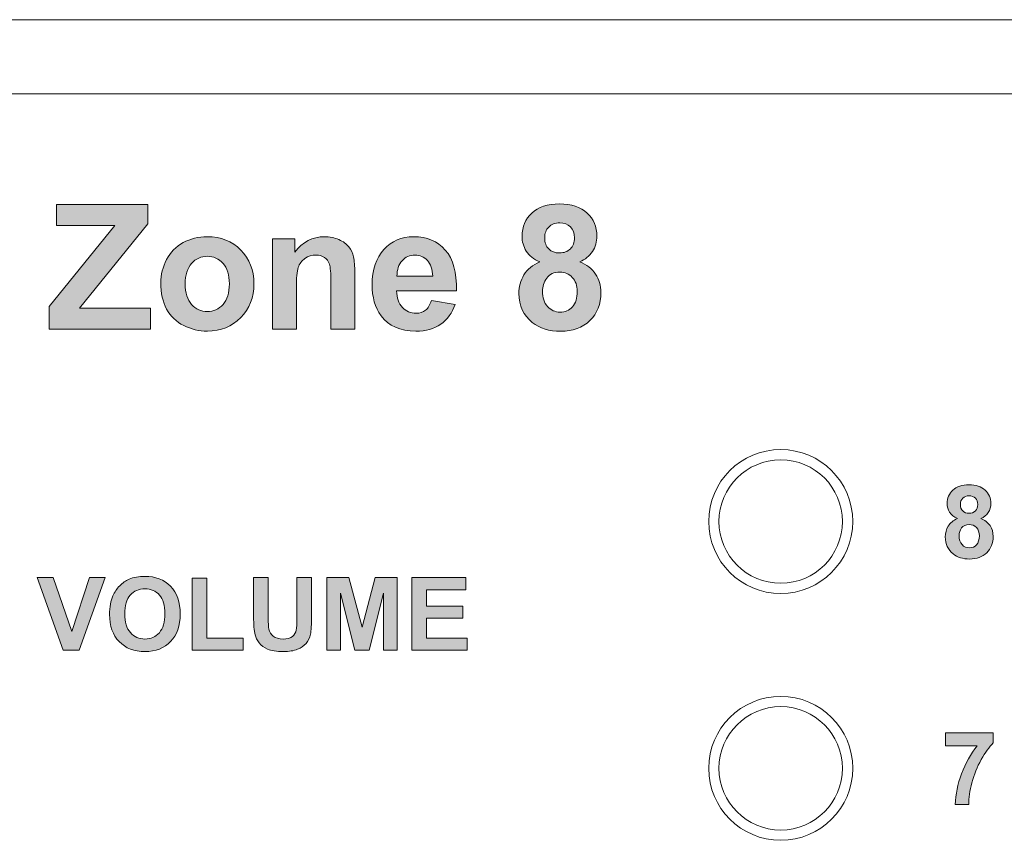
# Model space of a CAD drawing. Units: millimetres. Extents: x 0 to 482, y 0 to 236.
# Drawn here: x 353 to 377, y 216 to 236 of the extents above; entities that cross this region are included whole.
import ezdxf

# ---------------------------------------------------------------- set-up
doc = ezdxf.new("R2010")
doc.units = ezdxf.units.MM
for name, color, linetype, lineweight in [('Hatch', 7, 'Continuous', 15), ('Silkscreen', 7, 'Continuous', 15), ('Visible (ISO)', 7, 'Continuous', 15), ('Visible Narrow (ISO)', 7, 'Continuous', 9)]:
    doc.layers.add(name, color=color, linetype=linetype, lineweight=lineweight)

msp = doc.modelspace()

# ---------------------------------------------------------------- hatches: boundary and pattern name
at = {"layer": 'Hatch', "true_color": 0xbbbaba}
h = msp.add_hatch(color=9, dxfattribs=at)
h.dxf.hatch_style = 1
h.paths.add_polyline_path([(356.636, 228.478), (354.174, 228.478), (354.174, 229.03), (355.766, 230.995), (354.354, 230.995), (354.354, 231.508), (356.572, 231.508), (356.572, 231.033), (354.912, 228.988), (356.636, 228.988)])
h = msp.add_hatch(color=9, dxfattribs=at)
h.dxf.hatch_style = 1
edge = h.paths.add_edge_path(flags=16)
edge.add_spline(control_points=[(366.215, 230.698), (366.215, 230.582), (366.247, 230.492), (366.313, 230.427), (366.378, 230.362), (366.465, 230.33), (366.574, 230.33), (366.685, 230.33), (366.773, 230.363), (366.839, 230.428), (366.905, 230.493), (366.938, 230.584), (366.938, 230.7), (366.938, 230.809), (366.905, 230.896), (366.84, 230.961), (366.775, 231.027), (366.688, 231.06), (366.581, 231.06), (366.469, 231.06), (366.38, 231.026), (366.314, 230.96), (366.248, 230.894), (366.215, 230.807), (366.215, 230.698)], knot_values=[0, 0, 0, 0, 1, 1, 1, 2, 2, 2, 3, 3, 3, 4, 4, 4, 5, 5, 5, 6, 6, 6, 7, 7, 7, 8, 8, 8, 8], degree=3, periodic=0)
edge = h.paths.add_edge_path(flags=16)
edge.add_spline(control_points=[(366.161, 229.4), (366.161, 229.24), (366.202, 229.115), (366.284, 229.026), (366.366, 228.936), (366.468, 228.891), (366.591, 228.891), (366.711, 228.891), (366.81, 228.934), (366.889, 229.02), (366.967, 229.106), (367.006, 229.231), (367.006, 229.393), (367.006, 229.535), (366.966, 229.649), (366.886, 229.736), (366.807, 229.822), (366.705, 229.865), (366.583, 229.865), (366.441, 229.865), (366.335, 229.816), (366.265, 229.718), (366.196, 229.62), (366.161, 229.514), (366.161, 229.4)], knot_values=[0, 0, 0, 0, 1, 1, 1, 2, 2, 2, 3, 3, 3, 4, 4, 4, 5, 5, 5, 6, 6, 6, 7, 7, 7, 8, 8, 8, 8], degree=3, periodic=0)
edge = h.paths.add_edge_path()
edge.add_spline(control_points=[(365.913, 228.641), (365.697, 228.812), (365.588, 229.046), (365.588, 229.344), (365.588, 229.508), (365.629, 229.658), (365.71, 229.796), (365.792, 229.933), (365.92, 230.038), (366.095, 230.113)], knot_values=[13, 13, 13, 13, 14, 14, 14, 15, 15, 15, 16, 16, 16, 16], degree=3, periodic=0)
edge.add_spline(control_points=[(366.095, 230.113), (365.945, 230.176), (365.835, 230.263), (365.767, 230.374), (365.699, 230.485), (365.665, 230.607), (365.665, 230.739), (365.665, 230.965), (365.744, 231.152), (365.902, 231.299), (366.059, 231.447), (366.284, 231.52), (366.574, 231.52), (366.862, 231.52), (367.086, 231.447), (367.245, 231.299), (367.404, 231.152), (367.484, 230.965), (367.484, 230.739), (367.484, 230.599), (367.447, 230.474), (367.374, 230.364), (367.301, 230.254), (367.199, 230.171), (367.066, 230.113)], knot_values=[0, 0, 0, 0, 1, 1, 1, 2, 2, 2, 3, 3, 3, 4, 4, 4, 5, 5, 5, 6, 6, 6, 7, 7, 7, 8, 8, 8, 8], degree=3, periodic=0)
edge.add_spline(control_points=[(367.066, 230.113), (367.234, 230.045), (367.362, 229.947), (367.45, 229.817), (367.537, 229.688), (367.581, 229.538), (367.581, 229.369), (367.581, 229.089), (367.492, 228.862), (367.313, 228.687), (367.135, 228.512), (366.898, 228.424), (366.601, 228.424), (366.326, 228.424), (366.096, 228.496), (365.913, 228.641)], knot_values=[8, 8, 8, 8, 9, 9, 9, 10, 10, 10, 11, 11, 11, 12, 12, 12, 13, 13, 13, 13], degree=3, periodic=0)
h = msp.add_hatch(color=9, dxfattribs=at)
h.dxf.hatch_style = 1
edge = h.paths.add_edge_path(flags=16)
edge.add_spline(control_points=[(357.479, 229.575), (357.479, 229.358), (357.531, 229.191), (357.634, 229.075), (357.738, 228.959), (357.865, 228.902), (358.017, 228.902), (358.168, 228.902), (358.295, 228.959), (358.398, 229.075), (358.501, 229.191), (358.552, 229.359), (358.552, 229.58), (358.552, 229.794), (358.501, 229.96), (358.398, 230.076), (358.295, 230.191), (358.168, 230.249), (358.017, 230.249), (357.865, 230.249), (357.738, 230.191), (357.634, 230.076), (357.531, 229.96), (357.479, 229.793), (357.479, 229.575)], knot_values=[0, 0, 0, 0, 1, 1, 1, 2, 2, 2, 3, 3, 3, 4, 4, 4, 5, 5, 5, 6, 6, 6, 7, 7, 7, 8, 8, 8, 8], degree=3, periodic=0)
edge = h.paths.add_edge_path()
edge.add_spline(control_points=[(356.884, 229.606), (356.884, 229.799), (356.932, 229.986), (357.027, 230.167), (357.122, 230.347), (357.256, 230.485), (357.431, 230.58), (357.605, 230.675), (357.8, 230.723), (358.015, 230.723), (358.347, 230.723), (358.619, 230.615), (358.831, 230.399), (359.043, 230.183), (359.149, 229.911), (359.149, 229.582), (359.149, 229.249), (359.042, 228.974), (358.828, 228.756), (358.614, 228.537), (358.344, 228.428), (358.019, 228.428), (357.818, 228.428), (357.626, 228.474), (357.443, 228.565), (357.261, 228.656), (357.122, 228.789), (357.027, 228.965), (356.932, 229.14), (356.884, 229.354), (356.884, 229.606)], knot_values=[0, 0, 0, 0, 1, 1, 1, 2, 2, 2, 3, 3, 3, 4, 4, 4, 5, 5, 5, 6, 6, 6, 7, 7, 7, 8, 8, 8, 9, 9, 9, 10, 10, 10, 10], degree=3, periodic=0)
h = msp.add_hatch(color=9, dxfattribs=at)
h.dxf.hatch_style = 1
edge = h.paths.add_edge_path()
edge.add_spline(control_points=[(361.601, 229.842), (361.601, 229.842), (361.601, 228.478), (361.601, 228.478)], knot_values=[18, 18, 18, 18, 19, 19, 19, 19], degree=3, periodic=0)
edge.add_spline(control_points=[(361.601, 228.478), (361.601, 228.478), (361.02, 228.478), (361.02, 228.478)], knot_values=[0, 0, 0, 0, 1, 1, 1, 1], degree=3, periodic=0)
edge.add_spline(control_points=[(361.02, 228.478), (361.02, 228.478), (361.02, 229.598), (361.02, 229.598)], knot_values=[1, 1, 1, 1, 2, 2, 2, 2], degree=3, periodic=0)
edge.add_spline(control_points=[(361.02, 229.598), (361.02, 229.835), (361.008, 229.988), (360.983, 230.058), (360.958, 230.128), (360.918, 230.182), (360.862, 230.22), (360.806, 230.259), (360.739, 230.278), (360.661, 230.278), (360.56, 230.278), (360.47, 230.251), (360.39, 230.195), (360.31, 230.14), (360.255, 230.067), (360.225, 229.976), (360.196, 229.885), (360.181, 229.717), (360.181, 229.472)], knot_values=[2, 2, 2, 2, 3, 3, 3, 4, 4, 4, 5, 5, 5, 6, 6, 6, 7, 7, 7, 8, 8, 8, 8], degree=3, periodic=0)
edge.add_spline(control_points=[(360.181, 229.472), (360.181, 229.472), (360.181, 228.478), (360.181, 228.478)], knot_values=[8, 8, 8, 8, 9, 9, 9, 9], degree=3, periodic=0)
edge.add_spline(control_points=[(360.181, 228.478), (360.181, 228.478), (359.6, 228.478), (359.6, 228.478)], knot_values=[9, 9, 9, 9, 10, 10, 10, 10], degree=3, periodic=0)
edge.add_spline(control_points=[(359.6, 228.478), (359.6, 228.478), (359.6, 230.673), (359.6, 230.673)], knot_values=[10, 10, 10, 10, 11, 11, 11, 11], degree=3, periodic=0)
edge.add_spline(control_points=[(359.6, 230.673), (359.6, 230.673), (360.14, 230.673), (360.14, 230.673)], knot_values=[11, 11, 11, 11, 12, 12, 12, 12], degree=3, periodic=0)
edge.add_spline(control_points=[(360.14, 230.673), (360.14, 230.673), (360.14, 230.351), (360.14, 230.351)], knot_values=[12, 12, 12, 12, 13, 13, 13, 13], degree=3, periodic=0)
edge.add_spline(control_points=[(360.14, 230.351), (360.331, 230.599), (360.572, 230.723), (360.863, 230.723), (360.991, 230.723), (361.108, 230.7), (361.214, 230.653), (361.321, 230.607), (361.401, 230.548), (361.455, 230.477), (361.51, 230.405), (361.548, 230.324), (361.569, 230.233), (361.59, 230.142), (361.601, 230.012), (361.601, 229.842)], knot_values=[13, 13, 13, 13, 14, 14, 14, 15, 15, 15, 16, 16, 16, 17, 17, 17, 18, 18, 18, 18], degree=3, periodic=0)
h = msp.add_hatch(color=9, dxfattribs=at)
h.dxf.hatch_style = 1
edge = h.paths.add_edge_path(flags=16)
edge.add_spline(control_points=[(362.626, 229.763), (362.626, 229.763), (363.494, 229.763), (363.494, 229.763)], knot_values=[4, 4, 4, 4, 5, 5, 5, 5], degree=3, periodic=0)
edge.add_spline(control_points=[(363.494, 229.763), (363.49, 229.932), (363.447, 230.059), (363.364, 230.147), (363.282, 230.234), (363.181, 230.278), (363.062, 230.278), (362.936, 230.278), (362.831, 230.232), (362.748, 230.14), (362.666, 230.047), (362.625, 229.922), (362.626, 229.763)], knot_values=[0, 0, 0, 0, 1, 1, 1, 2, 2, 2, 3, 3, 3, 4, 4, 4, 4], degree=3, periodic=0)
edge = h.paths.add_edge_path()
edge.add_spline(control_points=[(362.616, 229.408), (362.62, 229.236), (362.667, 229.102), (362.756, 229.006), (362.846, 228.91), (362.958, 228.862), (363.091, 228.862), (363.182, 228.862), (363.259, 228.887), (363.321, 228.937), (363.383, 228.986), (363.43, 229.066), (363.461, 229.176)], knot_values=[10, 10, 10, 10, 11, 11, 11, 12, 12, 12, 13, 13, 13, 14, 14, 14, 14], degree=3, periodic=0)
edge.add_spline(control_points=[(363.461, 229.176), (363.461, 229.176), (364.04, 229.079), (364.04, 229.079)], knot_values=[0, 0, 0, 0, 1, 1, 1, 1], degree=3, periodic=0)
edge.add_spline(control_points=[(364.04, 229.079), (363.966, 228.867), (363.848, 228.705), (363.688, 228.595), (363.527, 228.484), (363.326, 228.428), (363.085, 228.428), (362.703, 228.428), (362.421, 228.553), (362.238, 228.802)], knot_values=[1, 1, 1, 1, 2, 2, 2, 3, 3, 3, 4, 4, 4, 4], degree=3, periodic=0)
edge.add_spline(control_points=[(362.238, 228.802), (362.093, 229.002), (362.021, 229.254), (362.021, 229.559), (362.021, 229.923), (362.116, 230.208), (362.306, 230.414), (362.496, 230.62), (362.737, 230.723), (363.027, 230.723), (363.354, 230.723), (363.612, 230.615), (363.8, 230.399), (363.989, 230.183), (364.079, 229.853), (364.071, 229.408)], knot_values=[4, 4, 4, 4, 5, 5, 5, 6, 6, 6, 7, 7, 7, 8, 8, 8, 9, 9, 9, 9], degree=3, periodic=0)
edge.add_spline(control_points=[(364.071, 229.408), (364.071, 229.408), (362.616, 229.408), (362.616, 229.408)], knot_values=[9, 9, 9, 9, 10, 10, 10, 10], degree=3, periodic=0)
h = msp.add_hatch(color=9, dxfattribs=at)
h.dxf.hatch_style = 1
edge = h.paths.add_edge_path(flags=16)
edge.add_spline(control_points=[(376.373, 224.056), (376.411, 224.019), (376.461, 224), (376.525, 224), (376.59, 224), (376.641, 224.019), (376.68, 224.057), (376.718, 224.095), (376.737, 224.148), (376.737, 224.215), (376.737, 224.279), (376.718, 224.33), (376.68, 224.368), (376.642, 224.406), (376.592, 224.425), (376.529, 224.425), (376.463, 224.425), (376.412, 224.406), (376.373, 224.368), (376.335, 224.329), (376.315, 224.278), (376.315, 224.214)], knot_values=[1, 1, 1, 1, 2, 2, 2, 3, 3, 3, 4, 4, 4, 5, 5, 5, 6, 6, 6, 7, 7, 7, 8, 8, 8, 8], degree=3, periodic=0)
edge.add_spline(control_points=[(376.315, 224.214), (376.315, 224.147), (376.335, 224.094), (376.373, 224.056)], knot_values=[0, 0, 0, 0, 1, 1, 1, 1], degree=3, periodic=0)
edge = h.paths.add_edge_path(flags=16)
edge.add_spline(control_points=[(376.707, 223.653), (376.661, 223.703), (376.601, 223.728), (376.53, 223.728), (376.447, 223.728), (376.386, 223.7), (376.345, 223.643), (376.304, 223.586), (376.284, 223.524), (376.284, 223.457)], knot_values=[5, 5, 5, 5, 6, 6, 6, 7, 7, 7, 8, 8, 8, 8], degree=3, periodic=0)
edge.add_spline(control_points=[(376.284, 223.457), (376.284, 223.364), (376.308, 223.291), (376.356, 223.239)], knot_values=[0, 0, 0, 0, 1, 1, 1, 1], degree=3, periodic=0)
edge.add_spline(control_points=[(376.356, 223.239), (376.404, 223.187), (376.463, 223.16), (376.535, 223.16), (376.605, 223.16), (376.663, 223.186), (376.708, 223.236), (376.754, 223.286), (376.777, 223.359), (376.777, 223.453), (376.777, 223.536), (376.754, 223.603), (376.707, 223.653)], knot_values=[1, 1, 1, 1, 2, 2, 2, 3, 3, 3, 4, 4, 4, 5, 5, 5, 5], degree=3, periodic=0)
edge = h.paths.add_edge_path()
edge.add_spline(control_points=[(376.139, 223.014), (376.013, 223.114), (375.95, 223.251), (375.95, 223.424), (375.95, 223.52), (375.974, 223.608), (376.021, 223.688), (376.069, 223.768), (376.143, 223.829), (376.245, 223.873)], knot_values=[13, 13, 13, 13, 14, 14, 14, 15, 15, 15, 16, 16, 16, 16], degree=3, periodic=0)
edge.add_spline(control_points=[(376.245, 223.873), (376.158, 223.91), (376.094, 223.961), (376.054, 224.025)], knot_values=[0, 0, 0, 0, 1, 1, 1, 1], degree=3, periodic=0)
edge.add_spline(control_points=[(376.054, 224.025), (376.015, 224.09), (375.995, 224.161), (375.995, 224.238), (375.995, 224.37), (376.04, 224.479), (376.133, 224.565)], knot_values=[1, 1, 1, 1, 2, 2, 2, 3, 3, 3, 3], degree=3, periodic=0)
edge.add_spline(control_points=[(376.133, 224.565), (376.225, 224.651), (376.355, 224.694), (376.525, 224.694), (376.693, 224.694), (376.824, 224.651), (376.917, 224.565)], knot_values=[3, 3, 3, 3, 4, 4, 4, 5, 5, 5, 5], degree=3, periodic=0)
edge.add_spline(control_points=[(376.917, 224.565), (377.009, 224.479), (377.056, 224.37), (377.056, 224.238), (377.056, 224.156), (377.034, 224.083), (376.992, 224.02)], knot_values=[5, 5, 5, 5, 6, 6, 6, 7, 7, 7, 7], degree=3, periodic=0)
edge.add_spline(control_points=[(376.992, 224.02), (376.949, 223.956), (376.889, 223.907), (376.812, 223.873)], knot_values=[7, 7, 7, 7, 8, 8, 8, 8], degree=3, periodic=0)
edge.add_spline(control_points=[(376.812, 223.873), (376.91, 223.834), (376.985, 223.776), (377.036, 223.701)], knot_values=[8, 8, 8, 8, 9, 9, 9, 9], degree=3, periodic=0)
edge.add_spline(control_points=[(377.036, 223.701), (377.087, 223.625), (377.113, 223.538), (377.113, 223.439), (377.113, 223.276), (377.06, 223.143), (376.956, 223.041)], knot_values=[9, 9, 9, 9, 10, 10, 10, 11, 11, 11, 11], degree=3, periodic=0)
edge.add_spline(control_points=[(376.956, 223.041), (376.852, 222.939), (376.714, 222.888), (376.541, 222.888), (376.38, 222.888), (376.246, 222.93), (376.139, 223.014)], knot_values=[11, 11, 11, 11, 12, 12, 12, 13, 13, 13, 13], degree=3, periodic=0)
h = msp.add_hatch(color=9, dxfattribs=at)
h.dxf.hatch_style = 1
h.paths.add_polyline_path([(354.899, 220.669), (354.518, 220.669), (353.886, 222.437), (354.274, 222.437), (354.721, 221.129), (355.154, 222.437), (355.532, 222.437)])
h = msp.add_hatch(color=9, dxfattribs=at)
h.dxf.hatch_style = 1
edge = h.paths.add_edge_path(flags=16)
edge.add_spline(control_points=[(356.851, 221.098), (356.942, 221.201), (356.988, 221.354), (356.988, 221.559), (356.988, 221.762), (356.944, 221.913), (356.855, 222.013), (356.766, 222.112), (356.648, 222.162), (356.501, 222.162), (356.354, 222.162), (356.235, 222.112), (356.145, 222.011), (356.055, 221.91), (356.01, 221.758), (356.01, 221.554)], knot_values=[3, 3, 3, 3, 4, 4, 4, 5, 5, 5, 6, 6, 6, 7, 7, 7, 8, 8, 8, 8], degree=3, periodic=0)
edge.add_spline(control_points=[(356.01, 221.554), (356.01, 221.354), (356.056, 221.203), (356.148, 221.099)], knot_values=[0, 0, 0, 0, 1, 1, 1, 1], degree=3, periodic=0)
edge.add_spline(control_points=[(356.148, 221.099), (356.241, 220.996), (356.359, 220.944), (356.501, 220.944), (356.643, 220.944), (356.76, 220.996), (356.851, 221.098)], knot_values=[1, 1, 1, 1, 2, 2, 2, 3, 3, 3, 3], degree=3, periodic=0)
edge = h.paths.add_edge_path()
edge.add_spline(control_points=[(355.875, 220.88), (355.72, 221.04), (355.642, 221.261), (355.642, 221.542)], knot_values=[9, 9, 9, 9, 10, 10, 10, 10], degree=3, periodic=0)
edge.add_spline(control_points=[(355.642, 221.542), (355.642, 221.722), (355.669, 221.873), (355.723, 221.996)], knot_values=[0, 0, 0, 0, 1, 1, 1, 1], degree=3, periodic=0)
edge.add_spline(control_points=[(355.723, 221.996), (355.763, 222.086), (355.818, 222.167), (355.888, 222.238)], knot_values=[1, 1, 1, 1, 2, 2, 2, 2], degree=3, periodic=0)
edge.add_spline(control_points=[(355.888, 222.238), (355.957, 222.309), (356.033, 222.363), (356.116, 222.397)], knot_values=[2, 2, 2, 2, 3, 3, 3, 3], degree=3, periodic=0)
edge.add_spline(control_points=[(356.116, 222.397), (356.226, 222.444), (356.353, 222.467), (356.497, 222.467), (356.758, 222.467), (356.966, 222.386), (357.122, 222.225)], knot_values=[3, 3, 3, 3, 4, 4, 4, 5, 5, 5, 5], degree=3, periodic=0)
edge.add_spline(control_points=[(357.122, 222.225), (357.278, 222.063), (357.357, 221.839), (357.357, 221.551), (357.357, 221.265), (357.279, 221.042), (357.124, 220.881), (356.969, 220.72), (356.762, 220.639), (356.502, 220.639), (356.239, 220.639), (356.03, 220.719), (355.875, 220.88)], knot_values=[5, 5, 5, 5, 6, 6, 6, 7, 7, 7, 8, 8, 8, 9, 9, 9, 9], degree=3, periodic=0)
h = msp.add_hatch(color=9, dxfattribs=at)
h.dxf.hatch_style = 1
h.paths.add_polyline_path([(358.889, 220.669), (357.645, 220.669), (357.645, 222.422), (358.002, 222.422), (358.002, 220.967), (358.889, 220.967)])
h = msp.add_hatch(color=9, dxfattribs=at)
h.dxf.hatch_style = 1
edge = h.paths.add_edge_path()
edge.add_spline(control_points=[(359.142, 221.494), (359.142, 221.494), (359.142, 222.437), (359.142, 222.437)], knot_values=[19, 19, 19, 19, 20, 20, 20, 20], degree=3, periodic=0)
edge.add_spline(control_points=[(359.142, 222.437), (359.142, 222.437), (359.498, 222.437), (359.498, 222.437)], knot_values=[0, 0, 0, 0, 1, 1, 1, 1], degree=3, periodic=0)
edge.add_spline(control_points=[(359.498, 222.437), (359.498, 222.437), (359.498, 221.48), (359.498, 221.48)], knot_values=[1, 1, 1, 1, 2, 2, 2, 2], degree=3, periodic=0)
edge.add_spline(control_points=[(359.498, 221.48), (359.498, 221.328), (359.503, 221.229), (359.512, 221.184)], knot_values=[2, 2, 2, 2, 3, 3, 3, 3], degree=3, periodic=0)
edge.add_spline(control_points=[(359.512, 221.184), (359.527, 221.112), (359.563, 221.054), (359.621, 221.01), (359.678, 220.966), (359.757, 220.944), (359.856, 220.944), (359.958, 220.944), (360.034, 220.965), (360.086, 221.006), (360.137, 221.048), (360.168, 221.099), (360.179, 221.159)], knot_values=[3, 3, 3, 3, 4, 4, 4, 5, 5, 5, 6, 6, 6, 7, 7, 7, 7], degree=3, periodic=0)
edge.add_spline(control_points=[(360.179, 221.159), (360.189, 221.219), (360.194, 221.319), (360.194, 221.459)], knot_values=[7, 7, 7, 7, 8, 8, 8, 8], degree=3, periodic=0)
edge.add_spline(control_points=[(360.194, 221.459), (360.194, 221.459), (360.194, 222.437), (360.194, 222.437)], knot_values=[8, 8, 8, 8, 9, 9, 9, 9], degree=3, periodic=0)
edge.add_spline(control_points=[(360.194, 222.437), (360.194, 222.437), (360.551, 222.437), (360.551, 222.437)], knot_values=[9, 9, 9, 9, 10, 10, 10, 10], degree=3, periodic=0)
edge.add_spline(control_points=[(360.551, 222.437), (360.551, 222.437), (360.551, 221.509), (360.551, 221.509)], knot_values=[10, 10, 10, 10, 11, 11, 11, 11], degree=3, periodic=0)
edge.add_spline(control_points=[(360.551, 221.509), (360.551, 221.296), (360.541, 221.146), (360.522, 221.059)], knot_values=[11, 11, 11, 11, 12, 12, 12, 12], degree=3, periodic=0)
edge.add_spline(control_points=[(360.522, 221.059), (360.503, 220.971), (360.467, 220.897), (360.415, 220.837)], knot_values=[12, 12, 12, 12, 13, 13, 13, 13], degree=3, periodic=0)
edge.add_spline(control_points=[(360.415, 220.837), (360.364, 220.777), (360.294, 220.729), (360.207, 220.693), (360.121, 220.657), (360.007, 220.639), (359.867, 220.639), (359.698, 220.639), (359.57, 220.659), (359.483, 220.698)], knot_values=[13, 13, 13, 13, 14, 14, 14, 15, 15, 15, 16, 16, 16, 16], degree=3, periodic=0)
edge.add_spline(control_points=[(359.483, 220.698), (359.396, 220.736), (359.327, 220.787), (359.277, 220.849)], knot_values=[16, 16, 16, 16, 17, 17, 17, 17], degree=3, periodic=0)
edge.add_spline(control_points=[(359.277, 220.849), (359.226, 220.912), (359.193, 220.977), (359.176, 221.045)], knot_values=[17, 17, 17, 17, 18, 18, 18, 18], degree=3, periodic=0)
edge.add_spline(control_points=[(359.176, 221.045), (359.153, 221.147), (359.142, 221.296), (359.142, 221.494)], knot_values=[18, 18, 18, 18, 19, 19, 19, 19], degree=3, periodic=0)
h = msp.add_hatch(color=9, dxfattribs=at)
h.dxf.hatch_style = 1
h.paths.add_polyline_path([(361.254, 220.669), (360.922, 220.669), (360.922, 222.437), (361.457, 222.437), (361.777, 221.231), (362.094, 222.437), (362.63, 222.437), (362.63, 220.669), (362.298, 220.669), (362.298, 222.061), (361.947, 220.669), (361.603, 220.669), (361.254, 222.061)])
h = msp.add_hatch(color=9, dxfattribs=at)
h.dxf.hatch_style = 1
h.paths.add_polyline_path([(364.328, 220.669), (362.984, 220.669), (362.984, 222.437), (364.295, 222.437), (364.295, 222.138), (363.341, 222.138), (363.341, 221.746), (364.229, 221.746), (364.229, 221.448), (363.341, 221.448), (363.341, 220.967), (364.328, 220.967)])
h = msp.add_hatch(color=9, dxfattribs=at)
h.dxf.hatch_style = 1
edge = h.paths.add_edge_path()
edge.add_spline(control_points=[(376.725, 218.348), (376.725, 218.348), (375.955, 218.348), (375.955, 218.348)], knot_values=[9, 9, 9, 9, 10, 10, 10, 10], degree=3, periodic=0)
edge.add_spline(control_points=[(375.955, 218.348), (375.955, 218.348), (375.955, 218.663), (375.955, 218.663)], knot_values=[0, 0, 0, 0, 1, 1, 1, 1], degree=3, periodic=0)
edge.add_spline(control_points=[(375.955, 218.663), (375.955, 218.663), (377.114, 218.663), (377.114, 218.663)], knot_values=[1, 1, 1, 1, 2, 2, 2, 2], degree=3, periodic=0)
edge.add_spline(control_points=[(377.114, 218.663), (377.114, 218.663), (377.114, 218.417), (377.114, 218.417)], knot_values=[2, 2, 2, 2, 3, 3, 3, 3], degree=3, periodic=0)
edge.add_spline(control_points=[(377.114, 218.417), (377.018, 218.323), (376.921, 218.188), (376.822, 218.012), (376.723, 217.836), (376.647, 217.649), (376.596, 217.451)], knot_values=[3, 3, 3, 3, 4, 4, 4, 5, 5, 5, 5], degree=3, periodic=0)
edge.add_spline(control_points=[(376.596, 217.451), (376.544, 217.252), (376.518, 217.075), (376.519, 216.919)], knot_values=[5, 5, 5, 5, 6, 6, 6, 6], degree=3, periodic=0)
edge.add_spline(control_points=[(376.519, 216.919), (376.519, 216.919), (376.192, 216.919), (376.192, 216.919)], knot_values=[6, 6, 6, 6, 7, 7, 7, 7], degree=3, periodic=0)
edge.add_spline(control_points=[(376.192, 216.919), (376.198, 217.164), (376.249, 217.413), (376.344, 217.667)], knot_values=[7, 7, 7, 7, 8, 8, 8, 8], degree=3, periodic=0)
edge.add_spline(control_points=[(376.344, 217.667), (376.439, 217.921), (376.566, 218.148), (376.725, 218.348)], knot_values=[8, 8, 8, 8, 9, 9, 9, 9], degree=3, periodic=0)

# ---------------------------------------------------------------- linework, layer by layer
at = {"layer": 'Silkscreen'}
for p, q in [((354.354, 230.995), (354.354, 231.508)), ((354.354, 231.508), (356.572, 231.508)), ((356.572, 231.508), (356.572, 231.033)), ((354.174, 229.03), (355.766, 230.995)), ((355.766, 230.995), (354.354, 230.995)), ((356.572, 231.033), (354.912, 228.988)), ((354.174, 228.478), (354.174, 229.03)), ((354.912, 228.988), (356.636, 228.988)), ((356.636, 228.988), (356.636, 228.478)), ((356.636, 228.478), (354.174, 228.478)), ((354.518, 220.669), (353.886, 222.437)), ((353.886, 222.437), (354.274, 222.437)), ((354.274, 222.437), (354.721, 221.129)), ((354.721, 221.129), (355.154, 222.437)), ((355.532, 222.437), (354.899, 220.669)), ((355.154, 222.437), (355.532, 222.437)), ((357.645, 220.669), (357.645, 222.422)), ((357.645, 222.422), (358.002, 222.422)), ((358.002, 222.422), (358.002, 220.967)), ((360.922, 220.669), (360.922, 222.437)), ((360.922, 222.437), (361.457, 222.437)), ((361.457, 222.437), (361.777, 221.231)), ((361.777, 221.231), (362.094, 222.437)), ((362.094, 222.437), (362.63, 222.437)), ((362.63, 222.437), (362.63, 220.669)), ((362.984, 220.669), (362.984, 222.437)), ((362.984, 222.437), (364.295, 222.437)), ((364.295, 222.437), (364.295, 222.138)), ((361.603, 220.669), (361.254, 222.061)), ((361.254, 222.061), (361.254, 220.669)), ((362.298, 222.061), (361.947, 220.669)), ((362.298, 220.669), (362.298, 222.061)), ((364.295, 222.138), (363.341, 222.138)), ((363.341, 222.138), (363.341, 221.746)), ((363.341, 221.746), (364.229, 221.746)), ((364.229, 221.746), (364.229, 221.448)), ((364.229, 221.448), (363.341, 221.448)), ((363.341, 221.448), (363.341, 220.967)), ((358.002, 220.967), (358.889, 220.967)), ((358.889, 220.967), (358.889, 220.669)), ((363.341, 220.967), (364.328, 220.967)), ((364.328, 220.967), (364.328, 220.669)), ((354.899, 220.669), (354.518, 220.669)), ((358.889, 220.669), (357.645, 220.669)), ((361.254, 220.669), (360.922, 220.669)), ((361.947, 220.669), (361.603, 220.669)), ((362.63, 220.669), (362.298, 220.669)), ((364.328, 220.669), (362.984, 220.669))]:
    msp.add_line(p, q, dxfattribs=at)
for points, knots in [([(366.095, 230.113), (365.945, 230.176), (365.835, 230.263), (365.767, 230.374), (365.699, 230.485), (365.665, 230.607), (365.665, 230.739), (365.665, 230.965), (365.744, 231.152), (365.902, 231.299), (366.059, 231.447), (366.284, 231.52), (366.574, 231.52), (366.862, 231.52), (367.086, 231.447), (367.245, 231.299), (367.404, 231.152), (367.484, 230.965), (367.484, 230.739), (367.484, 230.599), (367.447, 230.474), (367.374, 230.364), (367.301, 230.254), (367.199, 230.171), (367.066, 230.113)], [0, 0, 0, 0, 1, 1, 1, 2, 2, 2, 3, 3, 3, 4, 4, 4, 5, 5, 5, 6, 6, 6, 7, 7, 7, 8, 8, 8, 8]), ([(366.215, 230.698), (366.215, 230.582), (366.247, 230.492), (366.313, 230.427), (366.378, 230.362), (366.465, 230.33), (366.574, 230.33), (366.685, 230.33), (366.773, 230.363), (366.839, 230.428), (366.905, 230.493), (366.938, 230.584), (366.938, 230.7), (366.938, 230.809), (366.905, 230.896), (366.84, 230.961), (366.775, 231.027), (366.688, 231.06), (366.581, 231.06), (366.469, 231.06), (366.38, 231.026), (366.314, 230.96), (366.248, 230.894), (366.215, 230.807), (366.215, 230.698)], [0, 0, 0, 0, 1, 1, 1, 2, 2, 2, 3, 3, 3, 4, 4, 4, 5, 5, 5, 6, 6, 6, 7, 7, 7, 8, 8, 8, 8]), ([(356.884, 229.606), (356.884, 229.799), (356.932, 229.986), (357.027, 230.167), (357.122, 230.347), (357.256, 230.485), (357.431, 230.58), (357.605, 230.675), (357.8, 230.723), (358.015, 230.723), (358.347, 230.723), (358.619, 230.615), (358.831, 230.399), (359.043, 230.183), (359.149, 229.911), (359.149, 229.582), (359.149, 229.249), (359.042, 228.974), (358.828, 228.756), (358.614, 228.537), (358.344, 228.428), (358.019, 228.428), (357.818, 228.428), (357.626, 228.474), (357.443, 228.565), (357.261, 228.656), (357.122, 228.789), (357.027, 228.965), (356.932, 229.14), (356.884, 229.354), (356.884, 229.606)], [0, 0, 0, 0, 1, 1, 1, 2, 2, 2, 3, 3, 3, 4, 4, 4, 5, 5, 5, 6, 6, 6, 7, 7, 7, 8, 8, 8, 9, 9, 9, 10, 10, 10, 10]), ([(360.14, 230.351), (360.331, 230.599), (360.572, 230.723), (360.863, 230.723), (360.991, 230.723), (361.108, 230.7), (361.214, 230.653), (361.321, 230.607), (361.401, 230.548), (361.455, 230.477), (361.51, 230.405), (361.548, 230.324), (361.569, 230.233), (361.59, 230.142), (361.601, 230.012), (361.601, 229.842)], [13, 13, 13, 13, 14, 14, 14, 15, 15, 15, 16, 16, 16, 17, 17, 17, 18, 18, 18, 18]), ([(362.238, 228.802), (362.093, 229.002), (362.021, 229.254), (362.021, 229.559), (362.021, 229.923), (362.116, 230.208), (362.306, 230.414), (362.496, 230.62), (362.737, 230.723), (363.027, 230.723), (363.354, 230.723), (363.612, 230.615), (363.8, 230.399), (363.989, 230.183), (364.079, 229.853), (364.071, 229.408)], [4, 4, 4, 4, 5, 5, 5, 6, 6, 6, 7, 7, 7, 8, 8, 8, 9, 9, 9, 9]), ([(357.479, 229.575), (357.479, 229.358), (357.531, 229.191), (357.634, 229.075), (357.738, 228.959), (357.865, 228.902), (358.017, 228.902), (358.168, 228.902), (358.295, 228.959), (358.398, 229.075), (358.501, 229.191), (358.552, 229.359), (358.552, 229.58), (358.552, 229.794), (358.501, 229.96), (358.398, 230.076), (358.295, 230.191), (358.168, 230.249), (358.017, 230.249), (357.865, 230.249), (357.738, 230.191), (357.634, 230.076), (357.531, 229.96), (357.479, 229.793), (357.479, 229.575)], [0, 0, 0, 0, 1, 1, 1, 2, 2, 2, 3, 3, 3, 4, 4, 4, 5, 5, 5, 6, 6, 6, 7, 7, 7, 8, 8, 8, 8]), ([(361.02, 229.598), (361.02, 229.835), (361.008, 229.988), (360.983, 230.058), (360.958, 230.128), (360.918, 230.182), (360.862, 230.22), (360.806, 230.259), (360.739, 230.278), (360.661, 230.278), (360.56, 230.278), (360.47, 230.251), (360.39, 230.195), (360.31, 230.14), (360.255, 230.067), (360.225, 229.976), (360.196, 229.885), (360.181, 229.717), (360.181, 229.472)], [2, 2, 2, 2, 3, 3, 3, 4, 4, 4, 5, 5, 5, 6, 6, 6, 7, 7, 7, 8, 8, 8, 8]), ([(363.494, 229.763), (363.49, 229.932), (363.447, 230.059), (363.364, 230.147), (363.282, 230.234), (363.181, 230.278), (363.062, 230.278), (362.936, 230.278), (362.831, 230.232), (362.748, 230.14), (362.666, 230.047), (362.625, 229.922), (362.626, 229.763)], [0, 0, 0, 0, 1, 1, 1, 2, 2, 2, 3, 3, 3, 4, 4, 4, 4]), ([(365.913, 228.641), (365.697, 228.812), (365.588, 229.046), (365.588, 229.344), (365.588, 229.508), (365.629, 229.658), (365.71, 229.796), (365.792, 229.933), (365.92, 230.038), (366.095, 230.113)], [13, 13, 13, 13, 14, 14, 14, 15, 15, 15, 16, 16, 16, 16]), ([(367.066, 230.113), (367.234, 230.045), (367.362, 229.947), (367.45, 229.817), (367.537, 229.688), (367.581, 229.538), (367.581, 229.369), (367.581, 229.089), (367.492, 228.862), (367.313, 228.687), (367.135, 228.512), (366.898, 228.424), (366.601, 228.424), (366.326, 228.424), (366.096, 228.496), (365.913, 228.641)], [8, 8, 8, 8, 9, 9, 9, 10, 10, 10, 11, 11, 11, 12, 12, 12, 13, 13, 13, 13]), ([(366.161, 229.4), (366.161, 229.24), (366.202, 229.115), (366.284, 229.026), (366.366, 228.936), (366.468, 228.891), (366.591, 228.891), (366.711, 228.891), (366.81, 228.934), (366.889, 229.02), (366.967, 229.106), (367.006, 229.231), (367.006, 229.393), (367.006, 229.535), (366.966, 229.649), (366.886, 229.736), (366.807, 229.822), (366.705, 229.865), (366.583, 229.865), (366.441, 229.865), (366.335, 229.816), (366.265, 229.718), (366.196, 229.62), (366.161, 229.514), (366.161, 229.4)], [0, 0, 0, 0, 1, 1, 1, 2, 2, 2, 3, 3, 3, 4, 4, 4, 5, 5, 5, 6, 6, 6, 7, 7, 7, 8, 8, 8, 8]), ([(362.616, 229.408), (362.62, 229.236), (362.667, 229.102), (362.756, 229.006), (362.846, 228.91), (362.958, 228.862), (363.091, 228.862), (363.182, 228.862), (363.259, 228.887), (363.321, 228.937), (363.383, 228.986), (363.43, 229.066), (363.461, 229.176)], [10, 10, 10, 10, 11, 11, 11, 12, 12, 12, 13, 13, 13, 14, 14, 14, 14]), ([(364.04, 229.079), (363.966, 228.867), (363.848, 228.705), (363.688, 228.595), (363.527, 228.484), (363.326, 228.428), (363.085, 228.428), (362.703, 228.428), (362.421, 228.553), (362.238, 228.802)], [1, 1, 1, 1, 2, 2, 2, 3, 3, 3, 4, 4, 4, 4]), ([(376.133, 224.565), (376.225, 224.651), (376.355, 224.694), (376.525, 224.694), (376.693, 224.694), (376.824, 224.651), (376.917, 224.565)], [3, 3, 3, 3, 4, 4, 4, 5, 5, 5, 5]), ([(376.054, 224.025), (376.015, 224.09), (375.995, 224.161), (375.995, 224.238), (375.995, 224.37), (376.04, 224.479), (376.133, 224.565)], [1, 1, 1, 1, 2, 2, 2, 3, 3, 3, 3]), ([(376.373, 224.056), (376.411, 224.019), (376.461, 224), (376.525, 224), (376.59, 224), (376.641, 224.019), (376.68, 224.057), (376.718, 224.095), (376.737, 224.148), (376.737, 224.215), (376.737, 224.279), (376.718, 224.33), (376.68, 224.368), (376.642, 224.406), (376.592, 224.425), (376.529, 224.425), (376.463, 224.425), (376.412, 224.406), (376.373, 224.368), (376.335, 224.329), (376.315, 224.278), (376.315, 224.214)], [1, 1, 1, 1, 2, 2, 2, 3, 3, 3, 4, 4, 4, 5, 5, 5, 6, 6, 6, 7, 7, 7, 8, 8, 8, 8]), ([(376.917, 224.565), (377.009, 224.479), (377.056, 224.37), (377.056, 224.238), (377.056, 224.156), (377.034, 224.083), (376.992, 224.02)], [5, 5, 5, 5, 6, 6, 6, 7, 7, 7, 7]), ([(376.139, 223.014), (376.013, 223.114), (375.95, 223.251), (375.95, 223.424), (375.95, 223.52), (375.974, 223.608), (376.021, 223.688), (376.069, 223.768), (376.143, 223.829), (376.245, 223.873)], [13, 13, 13, 13, 14, 14, 14, 15, 15, 15, 16, 16, 16, 16]), ([(376.707, 223.653), (376.661, 223.703), (376.601, 223.728), (376.53, 223.728), (376.447, 223.728), (376.386, 223.7), (376.345, 223.643), (376.304, 223.586), (376.284, 223.524), (376.284, 223.457)], [5, 5, 5, 5, 6, 6, 6, 7, 7, 7, 8, 8, 8, 8]), ([(376.356, 223.239), (376.404, 223.187), (376.463, 223.16), (376.535, 223.16), (376.605, 223.16), (376.663, 223.186), (376.708, 223.236), (376.754, 223.286), (376.777, 223.359), (376.777, 223.453), (376.777, 223.536), (376.754, 223.603), (376.707, 223.653)], [1, 1, 1, 1, 2, 2, 2, 3, 3, 3, 4, 4, 4, 5, 5, 5, 5]), ([(377.036, 223.701), (377.087, 223.625), (377.113, 223.538), (377.113, 223.439), (377.113, 223.276), (377.06, 223.143), (376.956, 223.041)], [9, 9, 9, 9, 10, 10, 10, 11, 11, 11, 11]), ([(376.956, 223.041), (376.852, 222.939), (376.714, 222.888), (376.541, 222.888), (376.38, 222.888), (376.246, 222.93), (376.139, 223.014)], [11, 11, 11, 11, 12, 12, 12, 13, 13, 13, 13]), ([(356.116, 222.397), (356.226, 222.444), (356.353, 222.467), (356.497, 222.467), (356.758, 222.467), (356.966, 222.386), (357.122, 222.225)], [3, 3, 3, 3, 4, 4, 4, 5, 5, 5, 5]), ([(357.122, 222.225), (357.278, 222.063), (357.357, 221.839), (357.357, 221.551), (357.357, 221.265), (357.279, 221.042), (357.124, 220.881), (356.969, 220.72), (356.762, 220.639), (356.502, 220.639), (356.239, 220.639), (356.03, 220.719), (355.875, 220.88)], [5, 5, 5, 5, 6, 6, 6, 7, 7, 7, 8, 8, 8, 9, 9, 9, 9]), ([(356.851, 221.098), (356.942, 221.201), (356.988, 221.354), (356.988, 221.559), (356.988, 221.762), (356.944, 221.913), (356.855, 222.013), (356.766, 222.112), (356.648, 222.162), (356.501, 222.162), (356.354, 222.162), (356.235, 222.112), (356.145, 222.011), (356.055, 221.91), (356.01, 221.758), (356.01, 221.554)], [3, 3, 3, 3, 4, 4, 4, 5, 5, 5, 6, 6, 6, 7, 7, 7, 8, 8, 8, 8]), ([(356.148, 221.099), (356.241, 220.996), (356.359, 220.944), (356.501, 220.944), (356.643, 220.944), (356.76, 220.996), (356.851, 221.098)], [1, 1, 1, 1, 2, 2, 2, 3, 3, 3, 3]), ([(359.512, 221.184), (359.527, 221.112), (359.563, 221.054), (359.621, 221.01), (359.678, 220.966), (359.757, 220.944), (359.856, 220.944), (359.958, 220.944), (360.034, 220.965), (360.086, 221.006), (360.137, 221.048), (360.168, 221.099), (360.179, 221.159)], [3, 3, 3, 3, 4, 4, 4, 5, 5, 5, 6, 6, 6, 7, 7, 7, 7]), ([(360.415, 220.837), (360.364, 220.777), (360.294, 220.729), (360.207, 220.693), (360.121, 220.657), (360.007, 220.639), (359.867, 220.639), (359.698, 220.639), (359.57, 220.659), (359.483, 220.698)], [13, 13, 13, 13, 14, 14, 14, 15, 15, 15, 16, 16, 16, 16]), ([(377.114, 218.417), (377.018, 218.323), (376.921, 218.188), (376.822, 218.012), (376.723, 217.836), (376.647, 217.649), (376.596, 217.451)], [3, 3, 3, 3, 4, 4, 4, 5, 5, 5, 5])]:
    msp.add_open_spline(points, degree=3, knots=knots, dxfattribs=at)
for points in [[(359.6, 228.478), (359.6, 228.478), (359.6, 230.673), (359.6, 230.673)], [(359.6, 230.673), (359.6, 230.673), (360.14, 230.673), (360.14, 230.673)], [(360.14, 230.673), (360.14, 230.673), (360.14, 230.351), (360.14, 230.351)], [(361.601, 229.842), (361.601, 229.842), (361.601, 228.478), (361.601, 228.478)], [(362.626, 229.763), (362.626, 229.763), (363.494, 229.763), (363.494, 229.763)], [(360.181, 229.472), (360.181, 229.472), (360.181, 228.478), (360.181, 228.478)], [(361.02, 228.478), (361.02, 228.478), (361.02, 229.598), (361.02, 229.598)], [(364.071, 229.408), (364.071, 229.408), (362.616, 229.408), (362.616, 229.408)], [(363.461, 229.176), (363.461, 229.176), (364.04, 229.079), (364.04, 229.079)], [(360.181, 228.478), (360.181, 228.478), (359.6, 228.478), (359.6, 228.478)], [(361.601, 228.478), (361.601, 228.478), (361.02, 228.478), (361.02, 228.478)], [(376.315, 224.214), (376.315, 224.147), (376.335, 224.094), (376.373, 224.056)], [(376.245, 223.873), (376.158, 223.91), (376.094, 223.961), (376.054, 224.025)], [(376.992, 224.02), (376.949, 223.956), (376.889, 223.907), (376.812, 223.873)], [(376.812, 223.873), (376.91, 223.834), (376.985, 223.776), (377.036, 223.701)], [(376.284, 223.457), (376.284, 223.364), (376.308, 223.291), (376.356, 223.239)], [(355.888, 222.238), (355.957, 222.309), (356.033, 222.363), (356.116, 222.397)], [(359.142, 222.437), (359.142, 222.437), (359.498, 222.437), (359.498, 222.437)], [(359.142, 221.494), (359.142, 221.494), (359.142, 222.437), (359.142, 222.437)], [(359.498, 222.437), (359.498, 222.437), (359.498, 221.48), (359.498, 221.48)], [(360.194, 221.459), (360.194, 221.459), (360.194, 222.437), (360.194, 222.437)], [(360.194, 222.437), (360.194, 222.437), (360.551, 222.437), (360.551, 222.437)], [(360.551, 222.437), (360.551, 222.437), (360.551, 221.509), (360.551, 221.509)], [(355.723, 221.996), (355.763, 222.086), (355.818, 222.167), (355.888, 222.238)], [(355.642, 221.542), (355.642, 221.722), (355.669, 221.873), (355.723, 221.996)], [(356.01, 221.554), (356.01, 221.354), (356.056, 221.203), (356.148, 221.099)], [(355.875, 220.88), (355.72, 221.04), (355.642, 221.261), (355.642, 221.542)], [(359.176, 221.045), (359.153, 221.147), (359.142, 221.296), (359.142, 221.494)], [(359.498, 221.48), (359.498, 221.328), (359.503, 221.229), (359.512, 221.184)], [(360.179, 221.159), (360.189, 221.219), (360.194, 221.319), (360.194, 221.459)], [(360.551, 221.509), (360.551, 221.296), (360.541, 221.146), (360.522, 221.059)], [(359.277, 220.849), (359.226, 220.912), (359.193, 220.977), (359.176, 221.045)], [(359.483, 220.698), (359.396, 220.736), (359.327, 220.787), (359.277, 220.849)], [(360.522, 221.059), (360.503, 220.971), (360.467, 220.897), (360.415, 220.837)], [(375.955, 218.348), (375.955, 218.348), (375.955, 218.663), (375.955, 218.663)], [(375.955, 218.663), (375.955, 218.663), (377.114, 218.663), (377.114, 218.663)], [(377.114, 218.663), (377.114, 218.663), (377.114, 218.417), (377.114, 218.417)], [(376.725, 218.348), (376.725, 218.348), (375.955, 218.348), (375.955, 218.348)], [(376.344, 217.667), (376.439, 217.921), (376.566, 218.148), (376.725, 218.348)], [(376.192, 216.919), (376.198, 217.164), (376.249, 217.413), (376.344, 217.667)], [(376.596, 217.451), (376.544, 217.252), (376.518, 217.075), (376.519, 216.919)], [(376.519, 216.919), (376.519, 216.919), (376.192, 216.919), (376.192, 216.919)]]:
    msp.add_open_spline(points, degree=3, dxfattribs=at)
at = {"layer": 'Visible (ISO)'}
msp.add_line((28.1, 236), (453.9, 236), dxfattribs=at)
for centre, radius in [((371.95, 223.8), 1.75), ((371.95, 223.8), 1.5), ((371.95, 217.8), 1.75), ((371.95, 217.8), 1.5)]:
    msp.add_circle(centre, radius, dxfattribs=at)
at = {"layer": 'Visible Narrow (ISO)'}
msp.add_line((453.9, 234.2), (28.1, 234.2), dxfattribs=at)

doc.saveas('drawing.dxf')
